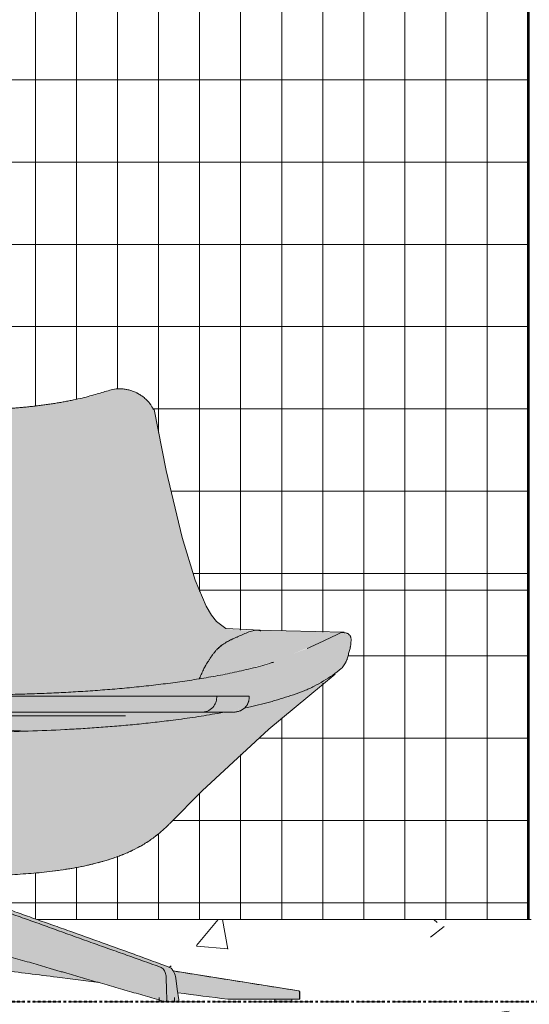
# Model space of a CAD drawing. Units: inches. Extents: x 1590 to 5721, y -129 to 625.
# Drawn here: x 5327 to 5351, y 0 to 48 of the extents above; entities that cross this region are included whole.
import ezdxf

# ---------------------------------------------------------------- set-up
doc = ezdxf.new("R2010")
doc.units = ezdxf.units.IN
doc.header["$MEASUREMENT"] = 0
doc.linetypes.add('Aligning Line 1_8_', pattern=[0.25, 0.125, -0.125])
doc.linetypes.add('Grid Line 1_2_', pattern=[0.875, 0.5, -0.125, 0.125, -0.125])
for name, color, linetype, lineweight in [('0-3', 250, 'Continuous', 5), ('A-FLOR-LEVL-1', 51, 'Grid Line 1_2_', 9), ('A-GLAZ-CURT', 52, 'Continuous', 9), ('A-GLAZ-CWMG', 51, 'Continuous', 9), ('A-WALL-PATT', 111, 'Continuous', 9), ('G-ANNO-SYMB', 111, 'Aligning Line 1_8_', 40), ('G-ANNO-SYMB-1', 147, 'Aligning Line 1_8_', 40), ('I-FURN', 30, 'Continuous', 9), ('I-FURN-1', 9, 'Continuous', 9), ('S-FNDN', 32, 'Continuous', 9)]:
    doc.layers.add(name, color=color, linetype=linetype, lineweight=lineweight)
pattern_1 = [(90, (-1803.905, 88.813), (-1.997, 1e-16), []), (180, (-1803.905, 88.813), (-5e-16, -4), [])]

# ---------------------------------------------------------------- blocks, each defined once
blk = doc.blocks.new('101_W_33rd_St_Units_rvt-2-BUILDING SECTION - THRU BALCONY - LOOKING NORTH')
at = {"layer": 'A-FLOR-LEVL-1'}
blk.add_line((-3362.01, 0), (-1590.051, 0), dxfattribs=at)
at = {"layer": 'G-ANNO-SYMB-1'}
blk.add_line((-1654.507, 0), (-3297.526, 0), dxfattribs=at)
blk = doc.blocks.new('101_W_33rd_St_Site_rvt-2-BUILDING SECTION - THRU BALCONY - LOOKING NORTH')
at = {"layer": 'A-FLOR-LEVL-1'}
blk.add_line((-3362.01, 0), (-1590.051, 0), dxfattribs=at)
at = {"layer": 'G-ANNO-SYMB-1'}
blk.add_line((-1654.507, 0), (-3297.526, 0), dxfattribs=at)
blk.add_line((-1654.507, 0), (-3297.526, 0), dxfattribs=at)
blk.add_line((-1654.507, 0), (-3297.526, 0), dxfattribs=at)
blk = doc.blocks.new('Table-Coffee-Teknion-STRTC_Cover-R1 - 38_25_ w x 27_5_ d x 15_ h 2-V124-BUILDING SECTION - THRU BALCONY - LOOKING NORTH')
at = {"layer": 'I-FURN-1'}
for points in [[(-1818.167, 14.082), (-1805.432, 14.101), (-1805.433, 14.85), (-1822.313, 14.85), (-1822.313, 14.082), (-1821.24, 14.082)], [(-1805.432, 14.082), (-1802.212, 14.101), (-1801.977, 14.219), (-1801.869, 14.319), (-1801.774, 14.456), (-1801.714, 14.607), (-1801.687, 14.763), (-1801.692, 14.85), (-1805.432, 14.85), (-1805.432, 14.097)], [(-1801.246, 14.082), (-1800.891, 14.109), (-1800.681, 14.206), (-1800.556, 14.31), (-1800.454, 14.445), (-1800.385, 14.6), (-1800.359, 14.706), (-1800.36, 14.85), (-1801.682, 14.85), (-1801.719, 14.588), (-1801.78, 14.445), (-1801.895, 14.29), (-1802.001, 14.202), (-1802.148, 14.126), (-1802.312, 14.089), (-1802.212, 14.082), (-1801.248, 14.082)], [(-1800.894, 14.082), (-1800.5, 14.163), (-1800.161, 14.52), (-1800.109, 14.73), (-1800.112, 14.85), (-1800.351, 14.825), (-1800.385, 14.6), (-1800.454, 14.445), (-1800.575, 14.29), (-1800.687, 14.202), (-1800.86, 14.12), (-1800.786, 14.116), (-1800.891, 14.082)], [(-1808.309, 13.894), (-1808.123, 13.894), (-1808.123, 14.082), (-1819.623, 14.082), (-1819.623, 13.894), (-1808.54, 13.894)], [(-1807.605, 13.894), (-1806.123, 13.894), (-1806.123, 14.082), (-1808.123, 14.082), (-1808.123, 13.894), (-1807.628, 13.894)], [(-1804.175, 0.001), (-1804.112, 0.131), (-1804.154, 1.295), (-1804.254, 1.548), (-1804.332, 1.634), (-1804.423, 1.686), (-1811.923, 4.371), (-1812.665, 4.666), (-1812.828, 4.888), (-1812.885, 5.039), (-1812.927, 5.111), (-1812.94, 5.039), (-1812.845, 2.506), (-1804.59, 0.12)], [(-1803.579, 0.004), (-1803.628, 0.019), (-1803.732, 0.01)]]:
    blk.add_hatch(color=256, dxfattribs=at).paths.add_polyline_path(points, flags=0)
h = blk.add_hatch(color=256, dxfattribs=at)
h.paths.add_polyline_path([(-1804.423, 1.686), (-1804.004, 1.686), (-1809.215, 3.567), (-1812.2, 4.594), (-1812.475, 4.571), (-1805.039, 1.905)], flags=0)
h.paths.add_polyline_path([(-1823.331, 1.686), (-1815.822, 4.371), (-1815.266, 4.594), (-1815.453, 4.588), (-1823.5, 1.686), (-1823.431, 1.686)], flags=0)
h = blk.add_hatch(color=256, dxfattribs=at)
h.paths.add_polyline_path([(-1803.567, 0.004), (-1803.57, 0.021), (-1803.569, 0.004)], flags=0)
h.paths.add_polyline_path([(-1803.527, 0.12), (-1803.709, 1.296), (-1803.833, 1.549), (-1804.004, 1.687), (-1809.321, 3.605), (-1804.423, 1.839), (-1803.908, 1.628), (-1803.762, 1.432), (-1803.675, 1.142), (-1803.569, 0.41)], flags=0)
h = blk.add_hatch(color=256, dxfattribs=at)
h.paths.add_polyline_path([(-1803.905, 1.144), (-1803.676, 1.144), (-1803.771, 1.447), (-1803.914, 1.634), (-1804.004, 1.686), (-1804.423, 1.686), (-1804.269, 1.565), (-1804.201, 1.447), (-1804.154, 1.295), (-1804.125, 1.144), (-1803.91, 1.144)], flags=0)
h.paths.add_polyline_path([(-1823.758, 1.144), (-1823.617, 1.144), (-1823.561, 1.432), (-1823.421, 1.634), (-1823.421, 1.668), (-1823.53, 1.686), (-1823.746, 1.447), (-1823.83, 1.144), (-1823.776, 1.144)], flags=0)
h = blk.add_hatch(color=256, dxfattribs=at)
h.paths.add_polyline_path([(-1803.573, 0.089), (-1803.522, 0.089), (-1803.676, 1.144), (-1804.138, 1.144), (-1804.111, 0.089), (-1803.599, 0.089)], flags=0)
h.paths.add_polyline_path([(-1823.724, 0.089), (-1823.646, 0.09), (-1823.631, 1.144), (-1823.83, 1.144), (-1823.882, 0.089), (-1823.776, 0.089)], flags=0)
h = blk.add_hatch(color=256, dxfattribs=at)
h.paths.add_polyline_path([(-1803.832, 0.014), (-1803.522, 0.051), (-1803.522, 0.089), (-1804.113, 0.065), (-1804.098, 0.021), (-1803.842, 0.015)], flags=0)
h.paths.add_polyline_path([(-1823.848, 0.001), (-1823.635, 0.036), (-1823.656, 0.056), (-1823.882, 0.089), (-1823.899, 0.063), (-1823.859, 0.007)], flags=0)
h = blk.add_hatch(color=256, dxfattribs=at)
h.paths.add_polyline_path([(-1803.897, 0), (-1804.128, 0.026), (-1804.175, 0.001), (-1804.473, 0.087), (-1804.473, 0), (-1803.908, 0)], flags=0)
h.paths.add_polyline_path([(-1803.749, 0.011), (-1803.775, 0.016), (-1803.763, 0.012)], flags=0)
at = {"layer": 'I-FURN'}
for p, q in [((-1822.313, 14.85), (-1805.432, 14.85)), ((-1801.682, 14.85), (-1805.432, 14.85)), ((-1800.349, 14.85), (-1801.682, 14.85)), ((-1800.101, 14.85), (-1800.349, 14.85)), ((-1822.313, 14.082), (-1805.432, 14.082)), ((-1808.123, 13.894), (-1819.623, 13.894)), ((-1806.123, 13.894), (-1808.123, 13.894)), ((-1804.486, 0.2), (-1804.486, 0)), ((-1804.486, 0.09), (-1804.486, 0)), ((-1803.736, 0), (-1803.736, 0.2)), ((-1803.749, 0), (-1804.486, 0)), ((-1804.486, 0), (-1804.473, 0)), ((-1804.473, 0), (-1804.486, 0)), ((-1804.486, 0), (-1804.473, 0)), ((-1803.56, 0), (-1803.723, 0))]:
    blk.add_line(p, q, dxfattribs=at)
at = {"layer": 'I-FURN', "flags": 128}
for points in [[(-1800.101, 14.85), (-1800.1, 14.821), (-1800.1, 14.791), (-1800.102, 14.762), (-1800.104, 14.733), (-1800.108, 14.704), (-1800.113, 14.675), (-1800.119, 14.647), (-1800.126, 14.618), (-1800.135, 14.59), (-1800.144, 14.562), (-1800.155, 14.535), (-1800.167, 14.508), (-1800.179, 14.482), (-1800.193, 14.456), (-1800.208, 14.431), (-1800.224, 14.406), (-1800.241, 14.382), (-1800.258, 14.359), (-1800.277, 14.336), (-1800.296, 14.315), (-1800.317, 14.294), (-1800.338, 14.273), (-1800.36, 14.254), (-1800.383, 14.236), (-1800.406, 14.218), (-1800.43, 14.202), (-1800.455, 14.186), (-1800.481, 14.172), (-1800.507, 14.158), (-1800.533, 14.146), (-1800.56, 14.134), (-1800.588, 14.124), (-1800.615, 14.115), (-1800.643, 14.107), (-1800.672, 14.1), (-1800.701, 14.094), (-1800.73, 14.089), (-1800.759, 14.086), (-1800.788, 14.083), (-1800.817, 14.082), (-1800.832, 14.082)], [(-1805.432, 14.082), (-1805.301, 14.082), (-1805.171, 14.082), (-1805.04, 14.082), (-1804.911, 14.082), (-1804.782, 14.082), (-1804.654, 14.082), (-1804.527, 14.082), (-1804.402, 14.082), (-1804.279, 14.082), (-1804.157, 14.082), (-1804.038, 14.082), (-1803.92, 14.082), (-1803.805, 14.082), (-1803.693, 14.082), (-1803.583, 14.082), (-1803.477, 14.082), (-1803.373, 14.082), (-1803.273, 14.082), (-1803.177, 14.082), (-1803.083, 14.082), (-1802.994, 14.082), (-1802.909, 14.082), (-1802.827, 14.082), (-1802.75, 14.082), (-1802.677, 14.082), (-1802.609, 14.082), (-1802.545, 14.082), (-1802.485, 14.082), (-1802.43, 14.082), (-1802.381, 14.082), (-1802.37, 14.082)], [(-1802.37, 14.082), (-1802.069, 14.082), (-1801.807, 14.082), (-1801.582, 14.082), (-1801.397, 14.082), (-1801.25, 14.082), (-1801.143, 14.082), (-1801.079, 14.082)], [(-1800.832, 14.082), (-1800.98, 14.082), (-1801.079, 14.082)], [(-1801.079, 14.082), (-1800.844, 14.082), (-1800.832, 14.082)], [(-1804.138, 1.144), (-1804.125, 0.616), (-1804.111, 0.089)], [(-1803.522, 0.089), (-1803.599, 0.616), (-1803.676, 1.144)], [(-1804.166, 0), (-1803.65, 0), (-1803.56, 0)]]:
    blk.add_lwpolyline(points, dxfattribs=at)
at = {"layer": 'I-FURN'}
for points, knots in [([(-1801.682, 14.85), (-1801.678, 14.766), (-1801.698, 14.595), (-1801.821, 14.339), (-1802.009, 14.172), (-1802.211, 14.095), (-1802.317, 14.082), (-1802.37, 14.082)], [-1, -1, -1, -1, -0.785714, -0.571429, -0.285714, -0.142857, 0, 0, 0, 0]), ([(-1812.538, 4.594), (-1812.284, 4.497), (-1811.887, 4.351), (-1811.345, 4.158), (-1810.933, 4.012), (-1810.525, 3.867), (-1810.123, 3.722), (-1809.724, 3.576), (-1809.322, 3.431), (-1808.915, 3.286), (-1808.51, 3.14), (-1808.105, 2.995), (-1807.563, 2.801), (-1806.883, 2.559), (-1805.794, 2.171), (-1804.971, 1.88), (-1804.423, 1.686)], [0, 0, 0, 0, 0.1, 0.15, 0.2, 0.25, 0.3, 0.35, 0.4, 0.45, 0.5, 0.55, 0.6, 0.7, 0.8, 1, 1, 1, 1]), ([(-1804.004, 1.686), (-1804.532, 1.88), (-1805.327, 2.171), (-1806.398, 2.559), (-1807.204, 2.849), (-1807.881, 3.092), (-1808.424, 3.285), (-1808.83, 3.431), (-1809.24, 3.576), (-1809.653, 3.722), (-1810.065, 3.867), (-1810.473, 4.012), (-1810.88, 4.158), (-1811.428, 4.351), (-1811.846, 4.497), (-1812.132, 4.594)], [0, 0, 0, 0, 0.2, 0.3, 0.4, 0.5, 0.55, 0.6, 0.65, 0.7, 0.75, 0.8, 0.85, 0.9, 1, 1, 1, 1]), ([(-1804.175, 0.001), (-1804.467, 0.085), (-1805.051, 0.252), (-1805.782, 0.461), (-1806.365, 0.629), (-1806.8, 0.755), (-1807.235, 0.88), (-1807.672, 1.006), (-1808.106, 1.131), (-1808.537, 1.257), (-1808.897, 1.361), (-1809.187, 1.445), (-1809.406, 1.508), (-1809.622, 1.571), (-1809.904, 1.654), (-1810.254, 1.759), (-1810.682, 1.884), (-1811.129, 2.009), (-1811.584, 2.134), (-1812.175, 2.3), (-1812.592, 2.424), (-1812.845, 2.506)], [0, 0, 0, 0, 0.1, 0.2, 0.25, 0.3, 0.35, 0.4, 0.45, 0.5, 0.55, 0.575, 0.6, 0.625, 0.65, 0.7, 0.75, 0.8, 0.85, 0.9, 1, 1, 1, 1]), ([(-1804.423, 1.686), (-1804.359, 1.664), (-1804.257, 1.58), (-1804.162, 1.373), (-1804.14, 1.221), (-1804.138, 1.144)], [0, 0, 0, 0, 0.4, 0.7, 1, 1, 1, 1]), ([(-1803.676, 1.144), (-1803.691, 1.247), (-1803.743, 1.422), (-1803.868, 1.607), (-1803.958, 1.67), (-1804.004, 1.686)], [0, 0, 0, 0, 0.4, 0.7, 1, 1, 1, 1]), ([(-1804.111, 0.089), (-1804.111, 0.077), (-1804.113, 0.058), (-1804.121, 0.035), (-1804.13, 0.021), (-1804.14, 0.01), (-1804.151, 0.003), (-1804.163, -0.001), (-1804.171, 0), (-1804.175, 0.001)], [0, 0, 0, 0, 0.25, 0.375, 0.5, 0.625, 0.75, 0.875, 1, 1, 1, 1]), ([(-1803.56, 0), (-1803.556, 0), (-1803.545, 0.003), (-1803.532, 0.016), (-1803.525, 0.035), (-1803.521, 0.052), (-1803.52, 0.07), (-1803.521, 0.083), (-1803.522, 0.089)], [0.0954559, 0.0954559, 0.0954559, 0.0954559, 0.25, 0.5, 0.625, 0.75, 0.875, 1, 1, 1, 1]), ([(-1803.548, 0.003), (-1803.541, 0.007), (-1803.532, 0.016), (-1803.525, 0.035), (-1803.521, 0.052), (-1803.52, 0.07), (-1803.521, 0.083), (-1803.522, 0.089)], [0.25, 0.25, 0.25, 0.25, 0.5, 0.625, 0.75, 0.875, 1, 1, 1, 1])]:
    blk.add_open_spline(points, degree=3, knots=knots, dxfattribs=at)
for points in [[(-1803.628, 0.019), (-1803.608, 0.013), (-1803.588, 0.007), (-1803.569, 0.001)], [(-1803.569, 0.001), (-1803.588, 0.007), (-1803.608, 0.013), (-1803.628, 0.019)], [(-1803.558, 0), (-1803.561, 0), (-1803.565, 0), (-1803.569, 0.001)], [(-1803.531, 0.022), (-1803.533, 0.017), (-1803.538, 0.01), (-1803.544, 0.005), (-1803.548, 0.003)]]:
    blk.add_open_spline(points, degree=3, dxfattribs=at)
blk = doc.blocks.new('Seating-Lounge_Chair-Teknion-BBMC_Metropolitan-R1 - Lounge Chair-V125-BUILDING SECTION - THRU BALCONY - LOOKING NORTH')
at = {"layer": 'I-FURN-1'}
for points in [[(-1813.994, 14.914), (-1810.746, 14.969), (-1808.952, 15.047), (-1807.2, 15.163), (-1805.432, 15.323), (-1803.714, 15.529), (-1802.531, 15.699), (-1802.166, 16.434), (-1801.759, 17.021), (-1801.269, 17.432), (-1801.014, 17.583), (-1800.08, 17.974), (-1799.821, 18.044), (-1800.764, 18.067), (-1801.116, 18.124), (-1801.364, 18.198), (-1801.363, 18.198), (-1801.859, 18.687), (-1802.122, 19.105), (-1802.393, 19.66), (-1802.66, 20.316), (-1803.01, 21.347), (-1803.34, 22.483), (-1803.804, 24.31), (-1804.502, 27.582), (-1804.747, 28.782), (-1804.926, 29.067), (-1805.244, 29.38), (-1805.511, 29.565), (-1805.985, 29.737), (-1806.226, 29.785), (-1806.557, 29.787), (-1807.038, 29.68), (-1808.29, 29.334), (-1809.565, 29.091), (-1810.649, 28.944), (-1811.749, 28.841), (-1812.754, 28.784), (-1813.383, 28.766), (-1813.994, 28.756), (-1813.994, 14.928)], [(-1795.622, 16.193), (-1795.375, 16.565), (-1795.16, 17.385), (-1795.202, 17.805), (-1795.622, 17.946), (-1795.622, 16.434)], [(-1798.085, 0), (-1798.044, 0), (-1798.044, 0.118), (-1798.842, 0.118), (-1798.842, 0), (-1798.151, 0)]]:
    blk.add_hatch(color=256, dxfattribs=at).paths.add_polyline_path(points, flags=0)
h = blk.add_hatch(color=256, dxfattribs=at)
h.paths.add_polyline_path([(-1817.143, 13.157), (-1815.042, 13.224), (-1815.042, 13.894), (-1821.623, 13.894), (-1821.623, 14.082), (-1826.499, 14.053), (-1825.296, 13.851), (-1823.287, 13.586), (-1821.355, 13.397), (-1819.623, 13.273), (-1818.167, 13.199)], flags=0)
h.paths.add_polyline_path([(-1810.845, 13.157), (-1808.309, 13.277), (-1806.404, 13.416), (-1805.331, 13.515), (-1803.727, 13.699), (-1801.616, 14.029), (-1801.623, 14.082), (-1806.123, 14.082), (-1806.123, 13.894), (-1812.704, 13.894), (-1812.704, 13.216), (-1811.749, 13.186)], flags=0)
h.paths.add_polyline_path([(-1801.616, 14.029), (-1801.335, 14.082), (-1801.622, 14.077)], flags=0)
h.paths.add_polyline_path([(-1827.291, 14.203), (-1827.441, 14.325), (-1827.596, 14.606), (-1827.633, 14.681), (-1827.633, 14.85), (-1800.101, 14.85), (-1800.138, 14.595), (-1800.209, 14.438), (-1800.317, 14.308), (-1800.314, 14.278), (-1798.673, 14.693), (-1797.039, 15.289), (-1795.622, 16.193), (-1795.622, 17.946), (-1797.278, 17.176), (-1799.186, 16.434), (-1800.817, 16.013), (-1802.66, 15.675), (-1805.331, 15.333), (-1806.404, 15.222), (-1808.54, 15.068), (-1810.845, 14.967), (-1812.416, 14.928), (-1814.958, 14.922), (-1817.143, 14.964), (-1818.922, 15.038), (-1819.172, 15.05), (-1821.376, 15.208), (-1822.981, 15.366), (-1824.735, 15.591), (-1826.19, 15.825), (-1827.794, 16.159), (-1829.399, 16.627), (-1831.37, 17.489), (-1832.351, 17.947), (-1832.351, 16.177), (-1830.93, 15.281), (-1829.299, 14.688), (-1827.295, 14.203)], flags=0)
h = blk.add_hatch(color=256, dxfattribs=at)
h.paths.add_polyline_path([(-1800.626, 14.126), (-1800.719, 14.096), (-1800.638, 14.124)], flags=0)
h.paths.add_polyline_path([(-1812.026, 6.157), (-1810.799, 6.231), (-1809.491, 6.37), (-1808.443, 6.537), (-1807.675, 6.701), (-1806.665, 6.996), (-1805.787, 7.358), (-1805.455, 7.532), (-1805.003, 7.806), (-1804.563, 8.128), (-1804.081, 8.554), (-1803.523, 9.114), (-1801.993, 10.631), (-1800.567, 11.979), (-1798.889, 13.481), (-1797.448, 14.705), (-1795.799, 16.08), (-1797.039, 15.289), (-1798.913, 14.632), (-1800.38, 14.262), (-1800.612, 14.13), (-1800.753, 14.12), (-1802.122, 13.935), (-1804.683, 13.588), (-1806.61, 13.399), (-1808.54, 13.262), (-1810.186, 13.184), (-1812.704, 13.082), (-1812.675, 6.3), (-1812.026, 6.3), (-1812.026, 6.162)], flags=0)
h.paths.add_polyline_path([(-1802.531, 15.699), (-1800.422, 16.115), (-1798.822, 16.554), (-1796.864, 17.368), (-1795.622, 17.946), (-1798.191, 18.02), (-1799.888, 18.044), (-1800.709, 17.721), (-1801.146, 17.501), (-1801.436, 17.318), (-1801.798, 16.968), (-1802.206, 16.352), (-1802.443, 15.89)], flags=0)
h = blk.add_hatch(color=256, dxfattribs=at)
h.paths.add_polyline_path([(-1815.042, 13.102), (-1815.042, 13.224), (-1816.7, 13.143), (-1815.497, 13.106)], flags=0)
h.paths.add_polyline_path([(-1812.704, 13.104), (-1811.327, 13.142), (-1810.845, 13.157), (-1812.704, 13.216), (-1812.704, 13.108)], flags=0)
h = blk.add_hatch(color=256, dxfattribs=at)
h.paths.add_polyline_path([(-1813.652, 0.529), (-1813.31, 0.529), (-1813.217, 2.567), (-1813.872, 2.607), (-1813.994, 2.595), (-1813.994, 0.529), (-1813.827, 0.529)], flags=0)
h.paths.add_polyline_path([(-1797.698, 0.529), (-1797.687, 0.529), (-1800.599, 0.988)], flags=0)
h = blk.add_hatch(color=256, dxfattribs=at)
h.paths.add_polyline_path([(-1797.649, 0.12), (-1797.655, 0.481), (-1797.698, 0.529), (-1803.797, 1.49), (-1803.708, 1.293), (-1803.663, 1.06), (-1803.569, 0.434), (-1801.142, 0.12), (-1800.599, 0.12)], flags=0)
h.paths.add_polyline_path([(-1807.41, 0.93), (-1812.207, 2.308), (-1812.207, 1.538), (-1807.498, 0.942)], flags=0)
h = blk.add_hatch(color=256, dxfattribs=at)
h.paths.add_polyline_path([(-1801.144, 0.12), (-1801.142, 0.12), (-1802.122, 0.247)], flags=0)
h.paths.add_polyline_path([(-1813.481, 0.481), (-1813.48, 0.506), (-1813.333, 0.492)], flags=0)
h.paths.add_polyline_path([(-1813.31, 0.454), (-1813.31, 0.529), (-1813.994, 0.529), (-1813.994, 0.481), (-1813.31, 0.475)], flags=0)
h.paths.add_polyline_path([(-1807.406, 0.929), (-1807.567, 0.951), (-1807.565, 0.95)], flags=0)
at = {"layer": 'I-FURN'}
for p, q in [((-1795.489, 17.958), (-1799.708, 18.063)), ((-1812.704, 13.24), (-1810.845, 13.157)), ((-1797.687, 0.529), (-1803.801, 1.498)), ((-1797.639, 0.12), (-1797.645, 0.481)), ((-1797.649, 0.12), (-1801.142, 0.12)), ((-1798.856, 0.118), (-1798.856, 0)), ((-1798.842, 0.118), (-1798.856, 0.118)), ((-1798.856, 0.118), (-1798.842, 0.118)), ((-1798.03, 0.118), (-1798.044, 0.118)), ((-1798.044, 0.118), (-1798.03, 0.118)), ((-1798.03, 0), (-1798.03, 0.118)), ((-1797.65, 0.12), (-1797.639, 0.12)), ((-1797.639, 0.12), (-1797.649, 0.12)), ((-1798.03, 0), (-1798.856, 0)), ((-1798.856, 0), (-1798.842, 0)), ((-1798.044, 0), (-1798.03, 0))]:
    blk.add_line(p, q, dxfattribs=at)
at = {"layer": 'I-FURN', "flags": 128}
for points in [[(-1799.562, 18.06), (-1801.234, 18.149), (-1801.695, 18.476), (-1801.933, 18.783), (-1802.189, 19.22), (-1802.729, 20.492), (-1803.364, 22.567), (-1804.138, 25.829), (-1804.732, 28.792)], [(-1795.922, 15.921), (-1799.146, 13.257), (-1802.386, 10.249), (-1803.966, 8.663)], [(-1797.687, 0.529), (-1797.685, 0.529), (-1797.683, 0.529), (-1797.682, 0.528), (-1797.68, 0.527), (-1797.678, 0.527), (-1797.676, 0.526), (-1797.674, 0.525), (-1797.672, 0.524), (-1797.67, 0.523), (-1797.669, 0.522), (-1797.667, 0.521), (-1797.665, 0.52), (-1797.664, 0.519), (-1797.662, 0.518), (-1797.661, 0.516), (-1797.659, 0.515), (-1797.658, 0.513), (-1797.657, 0.512), (-1797.655, 0.51), (-1797.654, 0.509), (-1797.653, 0.507), (-1797.652, 0.505), (-1797.651, 0.504), (-1797.65, 0.502), (-1797.649, 0.5), (-1797.649, 0.498), (-1797.648, 0.496), (-1797.647, 0.494), (-1797.647, 0.493), (-1797.646, 0.491), (-1797.646, 0.489), (-1797.646, 0.487), (-1797.645, 0.485), (-1797.645, 0.483), (-1797.645, 0.481)], [(-1797.655, 0.481), (-1797.652, 0.3), (-1797.649, 0.12)]]:
    blk.add_lwpolyline(points, dxfattribs=at)
at = {"layer": 'I-FURN'}
for points in [[(-1806.884, 29.725), (-1806.988, 29.695), (-1807.193, 29.635), (-1807.395, 29.575), (-1807.494, 29.545)], [(-1801.795, 16.978), (-1801.771, 17.008), (-1801.746, 17.037), (-1801.721, 17.066)], [(-1812.697, 13.102), (-1812.062, 13.112), (-1811.444, 13.131), (-1810.845, 13.157)], [(-1812.207, 1.536), (-1811.286, 1.422), (-1810.364, 1.308), (-1809.442, 1.191)], [(-1801.142, 0.12), (-1801.952, 0.225), (-1802.762, 0.33), (-1803.572, 0.435)]]:
    blk.add_open_spline(points, degree=3, dxfattribs=at)
for points, knots in [([(-1804.759, 28.786), (-1804.761, 28.792), (-1804.769, 28.809), (-1804.787, 28.845), (-1804.814, 28.896), (-1804.847, 28.951), (-1804.879, 29), (-1804.906, 29.038), (-1804.933, 29.076), (-1804.972, 29.126), (-1805.05, 29.215), (-1805.169, 29.332), (-1805.31, 29.441), (-1805.411, 29.507), (-1805.469, 29.541), (-1805.511, 29.565), (-1805.552, 29.587), (-1805.61, 29.616), (-1805.712, 29.662), (-1805.863, 29.717), (-1806.047, 29.763), (-1806.227, 29.788), (-1806.401, 29.796), (-1806.625, 29.784), (-1806.784, 29.753), (-1806.884, 29.725)], [-0.4101325, -0.4101325, -0.4101325, -0.4101325, -0.4027778, -0.3888889, -0.375, -0.3611111, -0.3472222, -0.3402778, -0.3333333, -0.3194444, -0.3055556, -0.2777778, -0.25, -0.2361111, -0.2291667, -0.2222222, -0.2152778, -0.2083333, -0.1944444, -0.1666667, -0.1388889, -0.1111111, -0.0833333, -0.0555556, 0, 0, 0, 0]), ([(-1807.494, 29.545), (-1807.606, 29.511), (-1807.84, 29.444), (-1808.223, 29.346), (-1808.574, 29.268), (-1808.869, 29.208), (-1809.094, 29.165), (-1809.323, 29.125), (-1809.558, 29.086), (-1809.796, 29.05), (-1810.035, 29.016), (-1810.276, 28.984), (-1810.519, 28.954), (-1810.764, 28.926), (-1811.01, 28.901), (-1811.258, 28.877), (-1811.591, 28.849), (-1812.009, 28.818), (-1812.489, 28.791), (-1812.974, 28.772), (-1813.479, 28.759), (-1813.821, 28.756), (-1813.994, 28.756)], [-1, -1, -1, -1, -0.928571, -0.857143, -0.785714, -0.75, -0.714286, -0.678571, -0.642857, -0.607143, -0.571429, -0.535714, -0.5, -0.464286, -0.428571, -0.392857, -0.357143, -0.285714, -0.214286, -0.142857, -0.071429, 0, 0, 0, 0]), ([(-1800.914, 17.63), (-1800.901, 17.637), (-1800.847, 17.661), (-1800.773, 17.694), (-1800.696, 17.728), (-1800.658, 17.743), (-1800.641, 17.751)], [0.413333333, 0.413333333, 0.413333333, 0.413333333, 0.414473684, 0.417763158, 0.419407895, 0.420851169, 0.420851169, 0.420851169, 0.420851169]), ([(-1800.633, 17.754), (-1800.593, 17.771), (-1800.511, 17.807), (-1800.339, 17.885), (-1800.115, 17.981), (-1799.897, 18.048), (-1799.744, 18.066), (-1799.676, 18.062), (-1799.647, 18.058)], [0.42105263, 0.42105263, 0.42105263, 0.42105263, 0.42434211, 0.42763158, 0.43421053, 0.44078947, 0.44407895, 0.44682538, 0.44682538, 0.44682538, 0.44682538]), ([(-1799.662, 18.06), (-1799.651, 18.059), (-1799.631, 18.056), (-1799.603, 18.049), (-1799.574, 18.041), (-1799.553, 18.034), (-1799.542, 18.03)], [-0.553638269, -0.553638269, -0.553638269, -0.553638269, -0.552631579, -0.551809211, -0.550986842, -0.549932216, -0.549932216, -0.549932216, -0.549932216]), ([(-1795.622, 17.946), (-1795.893, 17.812), (-1796.302, 17.614), (-1796.857, 17.36), (-1797.138, 17.237), (-1797.278, 17.176)], [0, 0, 0, 0, 0.05, 0.075, 0.1, 0.1, 0.1, 0.1]), ([(-1795.622, 16.193), (-1795.57, 16.253), (-1795.5, 16.344), (-1795.432, 16.453), (-1795.398, 16.517), (-1795.374, 16.565), (-1795.353, 16.614), (-1795.329, 16.68), (-1795.295, 16.8), (-1795.266, 16.938), (-1795.227, 17.075), (-1795.202, 17.161), (-1795.184, 17.23), (-1795.173, 17.282), (-1795.166, 17.325), (-1795.163, 17.355), (-1795.161, 17.372), (-1795.16, 17.385), (-1795.159, 17.399), (-1795.158, 17.416), (-1795.156, 17.448), (-1795.152, 17.496), (-1795.15, 17.554), (-1795.15, 17.611), (-1795.153, 17.667), (-1795.162, 17.719), (-1795.175, 17.758), (-1795.187, 17.782), (-1795.196, 17.795), (-1795.202, 17.805), (-1795.21, 17.813), (-1795.22, 17.825), (-1795.239, 17.844), (-1795.269, 17.869), (-1795.312, 17.894), (-1795.378, 17.921), (-1795.475, 17.943), (-1795.57, 17.948), (-1795.622, 17.946)], [0, 0, 0, 0, 0.1, 0.15, 0.175, 0.2, 0.225, 0.25, 0.3, 0.4, 0.45, 0.5, 0.525, 0.55, 0.575, 0.5875, 0.59375, 0.6, 0.60625, 0.6125, 0.625, 0.65, 0.675, 0.7, 0.725, 0.75, 0.775, 0.7875, 0.79375, 0.8, 0.80625, 0.8125, 0.825, 0.85, 0.875, 0.9, 0.95, 1, 1, 1, 1]), ([(-1801.699, 17.09), (-1801.648, 17.146), (-1801.565, 17.228), (-1801.475, 17.3), (-1801.442, 17.325)], [-0.611002112, -0.611002112, -0.611002112, -0.611002112, -0.605263158, -0.602067573, -0.602067573, -0.602067573, -0.602067573]), ([(-1801.696, 17.094), (-1801.646, 17.148), (-1801.533, 17.26), (-1801.337, 17.405), (-1801.131, 17.525), (-1800.995, 17.592), (-1800.937, 17.62)], [0.38911093, 0.38911093, 0.38911093, 0.38911093, 0.39473684, 0.40131579, 0.40789474, 0.41272178, 0.41272178, 0.41272178, 0.41272178]), ([(-1801.273, 17.44), (-1801.22, 17.473), (-1801.1, 17.541), (-1800.974, 17.602), (-1800.906, 17.634)], [-0.59687273, -0.59687273, -0.59687273, -0.59687273, -0.59210526, -0.5864308, -0.5864308, -0.5864308, -0.5864308]), ([(-1802.24, 16.31), (-1802.23, 16.328), (-1802.208, 16.366), (-1802.164, 16.44), (-1802.106, 16.532), (-1802.012, 16.68), (-1801.911, 16.828), (-1801.83, 16.934), (-1801.801, 16.97)], [-0.63486842, -0.63486842, -0.63486842, -0.63486842, -0.63322368, -0.63157895, -0.62828947, -0.625, -0.61842105, -0.61499449, -0.61499449, -0.61499449, -0.61499449]), ([(-1802.053, 16.614), (-1802.047, 16.624), (-1801.993, 16.707), (-1801.91, 16.83), (-1801.827, 16.938), (-1801.797, 16.976)], [0.37415629, 0.37415629, 0.37415629, 0.37415629, 0.375, 0.38157895, 0.38518874, 0.38518874, 0.38518874, 0.38518874]), ([(-1798.911, 16.512), (-1798.941, 16.502), (-1799.265, 16.393), (-1799.748, 16.26), (-1800.359, 16.115), (-1800.817, 16.012), (-1801.275, 15.916), (-1801.735, 15.83), (-1802.197, 15.75), (-1802.814, 15.649), (-1803.587, 15.534), (-1804.519, 15.415), (-1805.459, 15.31), (-1806.402, 15.22), (-1807.357, 15.142), (-1808.312, 15.077), (-1809.248, 15.025), (-1810.184, 14.984), (-1811.131, 14.952), (-1812.399, 14.922), (-1813.356, 14.914), (-1813.996, 14.914)], [0.194898, 0.194898, 0.194898, 0.194898, 0.2, 0.25, 0.275, 0.3, 0.325, 0.35, 0.375, 0.4, 0.45, 0.5, 0.55, 0.6, 0.65, 0.7, 0.75, 0.8, 0.85, 0.9, 1, 1, 1, 1]), ([(-1802.531, 15.699), (-1802.528, 15.707), (-1802.489, 15.794), (-1802.415, 15.962), (-1802.323, 16.155), (-1802.264, 16.267), (-1802.244, 16.303)], [0.3480131, 0.3480131, 0.3480131, 0.3480131, 0.34868421, 0.35526316, 0.36184211, 0.36493105, 0.36493105, 0.36493105, 0.36493105]), ([(-1802.244, 16.303), (-1802.243, 16.305), (-1802.22, 16.345), (-1802.186, 16.403), (-1802.141, 16.476), (-1802.106, 16.532), (-1802.083, 16.568), (-1802.071, 16.587)], [0.364944876, 0.364944876, 0.364944876, 0.364944876, 0.365131579, 0.368421053, 0.370065789, 0.371710526, 0.373333333, 0.373333333, 0.373333333, 0.373333333]), ([(-1800.359, 14.267), (-1800.252, 14.29), (-1799.97, 14.354), (-1799.51, 14.461), (-1799.072, 14.575), (-1798.725, 14.676), (-1798.379, 14.783), (-1797.941, 14.922), (-1797.513, 15.078), (-1797.183, 15.219), (-1796.864, 15.374), (-1796.325, 15.672), (-1795.895, 15.972), (-1795.622, 16.193)], [0.6666667, 0.6666667, 0.6666667, 0.6666667, 0.6875, 0.7222222, 0.7569444, 0.7743056, 0.7916667, 0.8263889, 0.8611111, 0.8784722, 0.8958333, 0.9305556, 1, 1, 1, 1]), ([(-1810.845, 13.157), (-1810.247, 13.175), (-1809.355, 13.212), (-1808.184, 13.278), (-1807.308, 13.337), (-1806.436, 13.406), (-1805.564, 13.486), (-1804.681, 13.579), (-1803.727, 13.695), (-1802.715, 13.835), (-1801.893, 13.971), (-1801.434, 14.053), (-1801.332, 14.072)], [0, 0, 0, 0, 0.1111111, 0.1666667, 0.2222222, 0.2777778, 0.3333333, 0.3888889, 0.4444444, 0.5138889, 0.5833333, 0.603246, 0.603246, 0.603246, 0.603246]), ([(-1803.982, 8.647), (-1803.984, 8.645), (-1804.017, 8.612), (-1804.112, 8.519), (-1804.271, 8.37), (-1804.535, 8.139), (-1804.879, 7.872), (-1805.322, 7.594), (-1805.708, 7.39), (-1806.024, 7.244), (-1806.266, 7.144), (-1806.511, 7.051), (-1806.757, 6.964), (-1807.004, 6.883), (-1807.337, 6.786), (-1807.924, 6.635), (-1808.593, 6.502), (-1809.288, 6.394), (-1809.987, 6.304), (-1810.832, 6.223), (-1811.591, 6.176), (-1811.981, 6.158), (-1812.026, 6.156)], [0.7333333, 0.7333333, 0.7333333, 0.7333333, 0.7335526, 0.7368421, 0.7434211, 0.75, 0.7631579, 0.7763158, 0.7894737, 0.7960526, 0.8026316, 0.8092105, 0.8157895, 0.8223684, 0.8289474, 0.8421053, 0.8684211, 0.8815789, 0.8947368, 0.9210526, 0.9473684, 0.9508558, 0.9508558, 0.9508558, 0.9508558]), ([(-1804.036, 8.593), (-1804.051, 8.579), (-1804.128, 8.503), (-1804.271, 8.37), (-1804.466, 8.2), (-1804.599, 8.092), (-1804.665, 8.041)], [-0.26474399, -0.26474399, -0.26474399, -0.26474399, -0.26315789, -0.25657895, -0.25, -0.24370568, -0.24370568, -0.24370568, -0.24370568]), ([(-1804.828, 7.919), (-1804.847, 7.905), (-1804.93, 7.846), (-1805.014, 7.79), (-1805.08, 7.748)], [-0.238570275, -0.238570275, -0.238570275, -0.238570275, -0.236842105, -0.230897321, -0.230897321, -0.230897321, -0.230897321]), ([(-1805.754, 7.371), (-1805.765, 7.366), (-1805.841, 7.329), (-1805.918, 7.293), (-1805.983, 7.264)], [-0.21145766, -0.21145766, -0.21145766, -0.21145766, -0.210526316, -0.205094649, -0.205094649, -0.205094649, -0.205094649]), ([(-1805.268, 7.633), (-1805.287, 7.621), (-1805.376, 7.57), (-1805.465, 7.52), (-1805.536, 7.483)], [-0.225347382, -0.225347382, -0.225347382, -0.225347382, -0.223684211, -0.217635573, -0.217635573, -0.217635573, -0.217635573]), ([(-1807.675, 6.701), (-1807.702, 6.694), (-1807.801, 6.671), (-1807.899, 6.648), (-1807.971, 6.632)], [-0.160005243, -0.160005243, -0.160005243, -0.160005243, -0.157894737, -0.152273919, -0.152273919, -0.152273919, -0.152273919]), ([(-1807.223, 6.82), (-1807.233, 6.817), (-1807.31, 6.796), (-1807.388, 6.775), (-1807.455, 6.757)], [-0.171874573, -0.171874573, -0.171874573, -0.171874573, -0.171052632, -0.165778529, -0.165778529, -0.165778529, -0.165778529]), ([(-1806.665, 6.997), (-1806.696, 6.986), (-1806.796, 6.951), (-1806.897, 6.918), (-1806.967, 6.896)], [-0.186676747, -0.186676747, -0.186676747, -0.186676747, -0.184210526, -0.178612604, -0.178612604, -0.178612604, -0.178612604]), ([(-1806.224, 7.162), (-1806.238, 7.156), (-1806.325, 7.121), (-1806.413, 7.088), (-1806.486, 7.061)], [-0.198507164, -0.198507164, -0.198507164, -0.198507164, -0.197368421, -0.191448524, -0.191448524, -0.191448524, -0.191448524]), ([(-1809.226, 6.405), (-1809.421, 6.377), (-1809.967, 6.306), (-1810.832, 6.223), (-1811.591, 6.176), (-1811.981, 6.158), (-1812.026, 6.156)], [-0.12000672, -0.12000672, -0.12000672, -0.12000672, -0.10526316, -0.07894737, -0.05263158, -0.04915239, -0.04915239, -0.04915239, -0.04915239]), ([(-1808.7, 6.489), (-1808.723, 6.485), (-1808.829, 6.467), (-1808.936, 6.449), (-1809.019, 6.436)], [-0.133352744, -0.133352744, -0.133352744, -0.133352744, -0.131578947, -0.125211785, -0.125211785, -0.125211785, -0.125211785]), ([(-1808.184, 6.586), (-1808.21, 6.581), (-1808.327, 6.557), (-1808.445, 6.534), (-1808.539, 6.517)], [-0.146696733, -0.146696733, -0.146696733, -0.146696733, -0.144736842, -0.137495752, -0.137495752, -0.137495752, -0.137495752]), ([(-1807.41, 0.931), (-1808.087, 1.018), (-1809.687, 1.224), (-1811.286, 1.424), (-1812.207, 1.538)], [-0.4335472, -0.4335472, -0.4335472, -0.4335472, -0.25, 0, 0, 0, 0]), ([(-1803.799, 1.494), (-1803.699, 1.478), (-1802.633, 1.31), (-1800.599, 0.988), (-1798.665, 0.682), (-1797.698, 0.529)], [-0.420592, -0.420592, -0.420592, -0.420592, -0.4, -0.2, 0, 0, 0, 0]), ([(-1797.698, 0.529), (-1797.69, 0.528), (-1797.679, 0.524), (-1797.667, 0.513), (-1797.658, 0.5), (-1797.656, 0.489), (-1797.655, 0.481)], [-1, -1, -1, -1, -0.666667, -0.5, -0.333333, 0, 0, 0, 0])]:
    blk.add_open_spline(points, degree=3, knots=knots, dxfattribs=at)
blk = doc.blocks.new('System Panel - HORSE FENCE SYSTEM-4147917-BUILDING SECTION - THRU BALCONY - LOOKING NORTH')
at = {"layer": 'A-GLAZ-CURT'}
h = blk.add_hatch(dxfattribs=at)
h.set_pattern_fill('FP_126', color=256, style=0, pattern_type=2)
h.set_pattern_definition(pattern_1)
h.paths.add_polyline_path([(-1789.286, 20), (-1786.572, 20), (-1786.572, 109.875), (-1821.24, 109.875), (-1821.239, 29.75), (-1820.95, 29.68), (-1819.609, 29.315), (-1818.423, 29.091), (-1817.361, 28.946), (-1816.176, 28.836), (-1815.268, 28.785), (-1814.931, 28.771), (-1813.16, 28.77), (-1812.317, 28.805), (-1811.309, 28.877), (-1810.523, 28.959), (-1809.477, 29.105), (-1808.54, 29.282), (-1807.862, 29.446), (-1806.557, 29.787), (-1806.128, 29.766), (-1805.869, 29.714), (-1805.511, 29.565), (-1805.147, 29.301), (-1804.926, 29.067), (-1804.747, 28.782), (-1803.8, 24.294), (-1803.173, 21.868), (-1802.66, 20.316), (-1802.541, 20), (-1795.704, 20)], flags=0)
h.paths.add_polyline_path([(-1821.24, 135.125), (-1814.393, 135.125), (-1814.393, 135.243), (-1813.595, 135.243), (-1813.595, 135.125), (-1804.473, 135.126), (-1804.473, 135.212), (-1807.565, 136.075), (-1812.571, 136.693), (-1812.721, 136.637), (-1812.804, 136.556), (-1812.942, 136.315), (-1812.942, 136.25), (-1813.22, 136.25), (-1813.31, 135.245), (-1814.644, 135.245), (-1814.766, 136.25), (-1815.046, 136.25), (-1815.046, 136.326), (-1815.268, 136.637), (-1815.389, 136.686), (-1815.504, 136.692), (-1816.548, 136.567), (-1820.184, 136.101), (-1821.24, 135.797), (-1821.24, 135.603)], flags=0)
h.paths.add_polyline_path([(-1803.5, 135.125), (-1798.842, 135.125), (-1798.842, 135.243), (-1798.044, 135.243), (-1798.044, 135.125), (-1786.572, 135.125), (-1786.572, 173.625), (-1821.24, 173.625), (-1821.239, 164.875), (-1820.95, 164.805), (-1819.609, 164.44), (-1818.423, 164.216), (-1817.361, 164.071), (-1816.182, 163.961), (-1815.592, 163.926), (-1814.958, 163.897), (-1813.383, 163.891), (-1812.754, 163.909), (-1811.309, 164.002), (-1810.523, 164.084), (-1809.477, 164.23), (-1808.54, 164.407), (-1807.862, 164.571), (-1806.557, 164.912), (-1806.128, 164.891), (-1805.869, 164.839), (-1805.504, 164.685), (-1805.176, 164.458), (-1804.926, 164.192), (-1804.747, 163.907), (-1803.8, 159.419), (-1803.173, 156.993), (-1802.66, 155.441), (-1802.393, 154.785), (-1802.122, 154.23), (-1801.941, 153.931), (-1801.724, 153.652), (-1801.363, 153.323), (-1801.333, 153.309), (-1800.826, 153.198), (-1800.373, 153.179), (-1798.456, 153.152), (-1795.575, 153.055), (-1795.202, 152.93), (-1795.16, 152.51), (-1795.375, 151.69), (-1795.622, 151.318), (-1796.384, 150.723), (-1797.063, 150.142), (-1798.584, 148.873), (-1800.64, 147.037), (-1801.926, 145.822), (-1803.779, 143.979), (-1804.397, 143.387), (-1804.701, 143.143), (-1805.037, 142.906), (-1805.653, 142.548), (-1805.985, 142.393), (-1806.487, 142.189), (-1807.167, 141.961), (-1808.26, 141.696), (-1809.491, 141.495), (-1810.643, 141.37), (-1811.89, 141.287), (-1812.026, 141.267), (-1812.026, 141.109), (-1812.704, 141.109), (-1812.677, 140.695), (-1812.567, 140.259), (-1812.384, 139.909), (-1812.2, 139.749), (-1811.823, 139.611), (-1806.066, 137.563), (-1803.908, 136.754), (-1803.751, 136.612), (-1797.687, 135.643), (-1797.655, 135.606), (-1797.649, 135.245), (-1801.144, 135.245), (-1803.569, 135.535), (-1803.531, 135.147), (-1803.522, 135.125)], flags=0)
h.paths.add_polyline_path([(-1821.24, 137.722), (-1816.655, 139.354), (-1815.476, 139.791), (-1815.31, 139.99), (-1815.218, 140.167), (-1815.114, 140.473), (-1815.042, 140.818), (-1815.042, 141.109), (-1815.963, 141.109), (-1815.963, 141.281), (-1817.498, 141.383), (-1818.837, 141.541), (-1820.025, 141.761), (-1820.749, 141.941), (-1821.24, 142.077), (-1821.24, 137.782)], flags=0)
h.paths.add_polyline_path([(-1812.942, 140.212), (-1812.913, 140.26), (-1812.938, 140.473), (-1812.944, 140.807), (-1812.964, 140.807), (-1812.942, 140.213)], flags=0)
h = blk.add_hatch(dxfattribs=at)
h.set_pattern_fill('FP_126', color=256, style=0, pattern_type=2)
h.set_pattern_definition(pattern_1)
h.paths.add_polyline_path([(-1786.48, 4), (-1786.48, 109.875), (-1786.572, 109.875), (-1786.572, 4)], flags=0)
h.paths.add_polyline_path([(-1786.48, 135.125), (-1786.48, 173.625), (-1786.572, 173.625), (-1786.572, 135.125)], flags=0)
h = blk.add_hatch(dxfattribs=at)
h.set_pattern_fill('FP_126', color=256, style=0, pattern_type=2)
h.set_pattern_definition(pattern_1)
h.paths.add_polyline_path([(-1821.24, 4), (-1817.272, 4.012), (-1815.476, 4.666), (-1815.31, 4.865), (-1815.218, 5.042), (-1815.114, 5.348), (-1815.041, 5.682), (-1815.06, 5.984), (-1815.963, 5.984), (-1815.963, 6.156), (-1817.498, 6.258), (-1818.837, 6.416), (-1820.025, 6.636), (-1820.733, 6.811), (-1821.24, 6.952), (-1821.24, 6.811)], flags=0)
h.paths.add_polyline_path([(-1786.572, 4), (-1786.572, 20), (-1802.541, 20), (-1802.122, 19.105), (-1801.941, 18.806), (-1801.724, 18.527), (-1801.363, 18.198), (-1801.333, 18.184), (-1800.826, 18.073), (-1800.373, 18.054), (-1798.456, 18.027), (-1795.575, 17.93), (-1795.202, 17.805), (-1795.16, 17.385), (-1795.375, 16.565), (-1795.622, 16.193), (-1796.384, 15.598), (-1797.063, 15.017), (-1798.584, 13.748), (-1800.64, 11.912), (-1801.926, 10.697), (-1803.779, 8.854), (-1804.397, 8.262), (-1804.701, 8.018), (-1805.003, 7.803), (-1805.653, 7.423), (-1805.985, 7.268), (-1806.487, 7.064), (-1807.167, 6.836), (-1808.26, 6.571), (-1809.491, 6.37), (-1810.643, 6.245), (-1811.89, 6.162), (-1812.026, 6.142), (-1812.026, 5.984), (-1812.704, 5.984), (-1812.677, 5.57), (-1812.567, 5.134), (-1812.384, 4.784), (-1812.2, 4.624), (-1811.823, 4.486), (-1810.434, 4), (-1795.704, 4)], flags=0)
h.paths.add_polyline_path([(-1812.942, 5.087), (-1812.913, 5.135), (-1812.938, 5.348), (-1812.944, 5.682), (-1812.964, 5.682), (-1812.942, 5.088)], flags=0)
for p, q in [((-1786.481, 109.875), (-1786.481, 4)), ((-1786.48, 4), (-1786.48, 109.875)), ((-1786.481, 4), (-1810.438, 4)), ((-1810.438, 4), (-1786.48, 4)), ((-1786.481, 4), (-1786.48, 4))]:
    blk.add_line(p, q, dxfattribs=at)
blk = doc.blocks.new('Rectangular Mullion - HORSE POST-V225-BUILDING SECTION - THRU BALCONY - LOOKING NORTH')
at = {"layer": 'A-GLAZ-CWMG'}
for p, q in [((-1786.572, 4), (-1786.572, 109.875)), ((-1786.48, 4), (-1786.572, 4)), ((-1786.389, 4), (-1786.48, 4))]:
    blk.add_line(p, q, dxfattribs=at)

msp = doc.modelspace()

# ---------------------------------------------------------------- hatches: boundary and pattern name
at = {"layer": 'A-WALL-PATT'}
h = msp.add_hatch(dxfattribs=at)
h.set_pattern_fill('FP_68', color=256, style=0, pattern_type=2)
h.set_pattern_definition([(50.039, (4624.831, 235.438), (18.33648, -1.6059), [1.919, -21.108]), (354.993, (4624.831, 235.438), (-3.5469, 19.25605), [1.534, -16.873]), (100.437, (4626.36, 235.304), (14.78947, 17.6492), [1.632, -17.948]), (46.223, (4624.831, 240.558), (27.2842, -4.23755), [2.878, -31.659]), (96.627, (4627.105, 240.204), (23.8948, 24.9372), [2.448, -26.923]), (351.172, (4624.83, 240.558), (23.8952, 24.9373), [2.301, -25.31]), (21.026, (4627.388, 239.278), (15.26014, -10.30706), [1.918, -21.095]), (325.964, (4627.388, 239.278), (6.22, 18.56382), [1.535, -16.88]), (71.475, (4628.66, 238.419), (21.48044, 8.2571), [1.632, -17.947]), (37.538, (4624.8314, 235.438), (0.31105, 8.522006), [0.844, -15.833, 0.844, -16.293, -16.945]), (37.538, (4624.8314, 235.438), (0.31105, 8.522006), [-33.814, 0.844, -16.101]), (7.51, (4624.831, 235.438), (6.72507, 10.09657), [0.844, -8.922, 0.844, -15.442, -6.455]), (7.51, (4624.831, 235.438), (6.72507, 10.09657), [-26.051, 0.844, -5.612]), (327.464, (4619.1304, 235.438), (13.64727, -0.577546), [0.844, -5.55, 0.844, -19.105, -26.47]), (327.464, (4619.1304, 235.438), (13.64727, -0.577546), [-26.342, 0.844, -25.626]), (317.461, (4616.574, 235.438), (14.90924, 2.56235), [0.844, -7.47, 0.844, -12.407, -18.802]), (317.461, (4616.574, 235.438), (14.90924, 2.56235), [-21.565, 0.844, -17.958])])
h.paths.add_polyline_path([(5315.738, 2.268), (5315.738, 2.268), (5315.738, 2.36)], flags=0)
h.paths.add_polyline_path([(5367.855, -6.506), (5392.034, -6.506), (5392.034, 4), (5370.56, 4), (5370.588, 3.299), (5370.68, 3.051), (5371.064, 2.869), (5385.832, 0.52), (5385.866, 0.481), (5385.869, 0.12), (5384.777, 0.126), (5370.994, 1.913), (5370.676, 1.927), (5370.64, 1.895), (5370.56, 1.673), (5370.56, 1.131), (5368.608, 1.131), (5368.581, 1.803), (5368.563, 1.814), (5365.362, 1.245), (5359.236, 0.12), (5357.645, 0.12), (5357.679, 0.529), (5367.855, 2.807), (5368.33, 2.933), (5368.496, 3.078), (5368.572, 3.207), (5368.608, 3.376), (5368.608, 4), (5327.449, 4), (5333.465, 1.84), (5333.979, 1.629), (5334.137, 1.487), (5340.2, 0.518), (5340.232, 0.481), (5340.238, 0.12), (5336.743, 0.12), (5334.319, 0.41), (5334.357, 0.022), (5333.414, 0.001), (5333.414, 0.087), (5330.322, 0.95), (5325.316, 1.568), (5325.166, 1.512), (5325.079, 1.422), (5324.945, 1.19), (5324.945, 1.125), (5324.667, 1.125), (5324.577, 0.12), (5323.243, 0.12), (5323.121, 1.125), (5322.841, 1.125), (5322.841, 1.201), (5322.62, 1.512), (5322.499, 1.561), (5322.383, 1.567), (5321.339, 1.442), (5317.704, 0.976), (5314.616, 0.09), (5314.616, 0), (5313.673, 0.022), (5313.664, 0.089), (5313.711, 0.465), (5311.027, 0.12), (5307.547, 0.12), (5307.553, 0.481), (5307.596, 0.531), (5313.974, 1.548), (5314.146, 1.687), (5319.72, 3.695), (5320.578, 4), (5312.152, 4), (5312.136, 10.398), (5310.209, 12.213), (5308.569, 13.671), (5307.322, 14.724), (5305.497, 16.228), (5305.341, 16.434), (5305.212, 16.74), (5305.077, 17.32), (5305.037, 17.631), (5305.218, 17.91), (5305.725, 17.944), (5307.927, 17.975), (5309.236, 17.992), (5309.324, 18.053), (5310.794, 18.078), (5311.12, 18.142), (5311.436, 18.332), (5311.643, 18.552), (5311.943, 18.968), (5312.152, 19.341), (5312.152, 20), (5215.349, 20), (5215.349, -6.506), (5355.019, -6.506)], flags=0)
h.paths.add_polyline_path([(5399.897, -0.25), (5455.104, -0.25), (5455.104, 20), (5403.575, 20), (5403.575, 4), (5397.034, 4), (5397.034, -0.25)], flags=0)
h.paths.add_polyline_path([(5385.227, 0), (5384.737, 0), (5384.758, 0.118), (5385.51, 0.118), (5385.51, 0), (5385.323, 0)], flags=0)
h.paths.add_polyline_path([(5323.689, 0), (5323.494, 0), (5323.494, 0.118), (5324.293, 0.118), (5324.293, 0), (5323.786, 0)], flags=0)
h.paths.add_polyline_path([(5358.484, 0), (5358.201, 0), (5358.228, 0.118), (5358.974, 0.118), (5358.974, 0), (5358.486, 0)], flags=0)
h.paths.add_polyline_path([(5308.7, 0), (5307.943, 0), (5307.943, 0.118), (5308.741, 0.118), (5308.741, 0)], flags=0)
h.paths.add_polyline_path([(5339.086, 0), (5339.045, 0), (5339.045, 0.118), (5339.844, 0.118), (5339.844, 0), (5339.152, 0)], flags=0)
h.paths.add_polyline_path([(5370.558, 1.96), (5370.553, 1.967), (5370.557, 1.96)], flags=0)

# ---------------------------------------------------------------- linework, layer by layer
at = {"layer": 'A-FLOR-LEVL-1'}
msp.add_line((3775.878, 0), (5547.836, 0), dxfattribs=at)
at = {"layer": 'G-ANNO-SYMB'}
msp.add_line((5483.38, 0), (3840.361, 0), dxfattribs=at)
msp.add_line((5483.38, 0), (3840.361, 0), dxfattribs=at)
at = {"layer": 'S-FNDN'}
msp.add_line((5351.315, 20), (5335.345, 20), dxfattribs=at)

# ---------------------------------------------------------------- block references
at = {"layer": '0-3'}
for name in ['101_W_33rd_St_Site_rvt-2-BUILDING SECTION - THRU BALCONY - LOOKING NORTH', '101_W_33rd_St_Units_rvt-2-BUILDING SECTION - THRU BALCONY - LOOKING NORTH']:
    msp.add_blockref(name, (7137.887, 0), dxfattribs=at)
at = {"layer": 'A-GLAZ-CURT'}
msp.add_blockref('System Panel - HORSE FENCE SYSTEM-4147917-BUILDING SECTION - THRU BALCONY - LOOKING NORTH', (7137.887, 0), dxfattribs=at)
at = {"layer": 'A-GLAZ-CWMG'}
msp.add_blockref('Rectangular Mullion - HORSE POST-V225-BUILDING SECTION - THRU BALCONY - LOOKING NORTH', (7137.887, 0), dxfattribs=at)
at = {"layer": 'I-FURN'}
for name in ['Seating-Lounge_Chair-Teknion-BBMC_Metropolitan-R1 - Lounge Chair-V125-BUILDING SECTION - THRU BALCONY - LOOKING NORTH', 'Table-Coffee-Teknion-STRTC_Cover-R1 - 38_25_ w x 27_5_ d x 15_ h 2-V124-BUILDING SECTION - THRU BALCONY - LOOKING NORTH']:
    msp.add_blockref(name, (7137.887, 0), dxfattribs=at)

doc.saveas('drawing.dxf')
